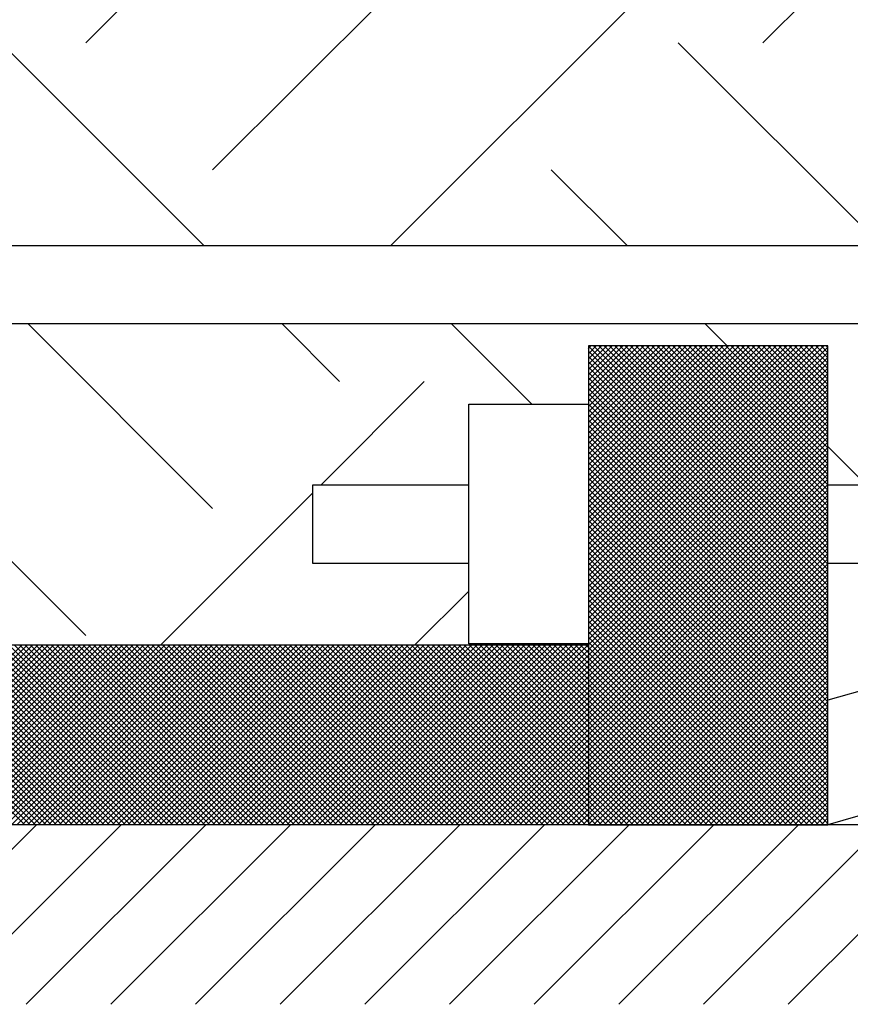
# Model space of a CAD drawing. Extents: x -2.7 to 9.2, y -0.2 to 7.8.
# Drawn here: x 0.5 to 1, y 5.6 to 6.2 of the extents above; entities that cross this region are included whole.
import ezdxf

# ---------------------------------------------------------------- set-up
doc = ezdxf.new("R2010")
doc.units = 0
doc.header["$LTSCALE"] = 0.1875
doc.header["$MEASUREMENT"] = 0
doc.layers.get('0').update_dxf_attribs({"linetype": 'CONTINUOUS'})
for name, color, linetype in [('MNPIPE', 7, 'CONTINUOUS'), ('MNSECT-PARTL', 2, 'CONTINUOUS'), ('MNSECT-PARTM', 3, 'CONTINUOUS')]:
    doc.layers.add(name, color=color, linetype=linetype)

# ---------------------------------------------------------------- blocks, each defined once
blk = doc.blocks.new('*X5')
at = {"color": 0}
for p, q in [((9.28207, 6.21058), (9.4044, 6.3329)), ((9.28207, 6.21334), (9.40164, 6.3329)), ((9.28207, 6.2161), (9.39888, 6.3329)), ((9.28207, 6.21886), (9.39611, 6.3329)), ((9.28207, 6.22163), (9.39335, 6.3329)), ((9.28207, 6.22439), (9.39059, 6.3329)), ((9.28207, 6.22715), (9.38783, 6.3329)), ((9.28207, 6.22991), (9.38506, 6.3329)), ((9.28207, 6.23268), (9.3823, 6.3329)), ((9.28207, 6.23544), (9.37954, 6.3329)), ((9.28207, 6.2382), (9.37678, 6.3329)), ((9.28207, 6.24096), (9.37402, 6.3329)), ((9.28207, 6.24372), (9.37125, 6.3329)), ((9.28207, 6.24649), (9.36849, 6.3329)), ((9.28207, 6.24925), (9.36573, 6.3329)), ((9.28207, 6.25201), (9.36297, 6.3329)), ((9.28207, 6.25477), (9.36021, 6.3329)), ((9.28207, 6.25753), (9.35744, 6.3329)), ((9.28207, 6.2603), (9.35468, 6.3329)), ((9.28207, 6.26306), (9.35192, 6.3329)), ((9.28207, 6.26582), (9.34916, 6.3329)), ((9.28207, 6.26858), (9.34639, 6.3329)), ((9.28207, 6.27135), (9.34363, 6.3329)), ((9.28207, 6.27411), (9.34087, 6.3329)), ((9.28207, 6.27687), (9.33811, 6.3329)), ((9.28207, 6.27963), (9.33535, 6.3329)), ((9.28207, 6.28239), (9.33258, 6.3329)), ((9.28207, 6.28516), (9.32982, 6.3329)), ((9.28207, 6.28792), (9.32706, 6.3329)), ((9.28207, 6.29068), (9.3243, 6.3329)), ((9.28207, 6.29344), (9.32154, 6.3329)), ((9.28207, 6.2962), (9.31877, 6.3329)), ((9.28207, 6.29897), (9.31601, 6.3329)), ((9.28207, 6.30173), (9.31325, 6.3329)), ((9.28207, 6.30449), (9.31049, 6.3329)), ((9.28207, 6.30725), (9.30772, 6.3329)), ((9.28207, 6.31002), (9.30496, 6.3329)), ((9.28207, 6.31278), (9.3022, 6.3329)), ((9.28207, 6.31554), (9.29944, 6.3329)), ((9.28207, 6.3183), (9.29668, 6.3329)), ((9.28207, 6.32106), (9.29391, 6.3329)), ((9.28207, 6.32383), (9.29115, 6.3329)), ((9.28207, 6.32659), (9.28839, 6.3329)), ((9.28207, 6.32935), (9.28563, 6.3329)), ((9.28207, 6.33211), (9.28287, 6.3329)), ((9.28207, 6.20782), (9.40707, 6.33282)), ((9.40707, 6.21004), (9.28421, 6.3329)), ((9.40707, 6.21281), (9.28697, 6.3329)), ((9.40707, 6.21557), (9.28974, 6.3329)), ((9.40707, 6.21833), (9.2925, 6.3329)), ((9.40707, 6.22109), (9.29526, 6.3329)), ((9.40707, 6.22385), (9.29802, 6.3329)), ((9.40707, 6.22662), (9.30078, 6.3329)), ((9.40707, 6.22938), (9.30355, 6.3329)), ((9.40707, 6.23214), (9.30631, 6.3329)), ((9.40707, 6.2349), (9.30907, 6.3329)), ((9.40707, 6.23766), (9.31183, 6.3329)), ((9.40707, 6.24043), (9.3146, 6.3329)), ((9.40707, 6.24319), (9.31736, 6.3329)), ((9.40707, 6.24595), (9.32012, 6.3329)), ((9.40707, 6.24871), (9.32288, 6.3329)), ((9.40707, 6.25147), (9.32564, 6.3329)), ((9.40707, 6.25424), (9.32841, 6.3329)), ((9.40707, 6.257), (9.33117, 6.3329)), ((9.40707, 6.25976), (9.33393, 6.3329)), ((9.40707, 6.26252), (9.33669, 6.3329)), ((9.40707, 6.26529), (9.33945, 6.3329)), ((9.40707, 6.26805), (9.34222, 6.3329)), ((9.40707, 6.27081), (9.34498, 6.3329)), ((9.40707, 6.27357), (9.34774, 6.3329)), ((9.40707, 6.27633), (9.3505, 6.3329)), ((9.40707, 6.2791), (9.35327, 6.3329)), ((9.40707, 6.28186), (9.35603, 6.3329)), ((9.40707, 6.28462), (9.35879, 6.3329)), ((9.40707, 6.28738), (9.36155, 6.3329)), ((9.40707, 6.29014), (9.36431, 6.3329)), ((9.40707, 6.29291), (9.36708, 6.3329)), ((9.40707, 6.29567), (9.36984, 6.3329)), ((9.40707, 6.29843), (9.3726, 6.3329)), ((9.40707, 6.30119), (9.37536, 6.3329)), ((9.40707, 6.30396), (9.37812, 6.3329)), ((9.40707, 6.30672), (9.38089, 6.3329)), ((9.40707, 6.30948), (9.38365, 6.3329)), ((9.40707, 6.31224), (9.38641, 6.3329)), ((9.40707, 6.315), (9.38917, 6.3329)), ((9.40707, 6.31777), (9.39194, 6.3329)), ((9.40707, 6.32053), (9.3947, 6.3329)), ((9.40707, 6.32329), (9.39746, 6.3329)), ((9.40707, 6.32605), (9.40022, 6.3329)), ((9.40707, 6.32881), (9.40298, 6.3329)), ((9.40707, 6.33158), (9.40575, 6.3329)), ((9.40707, 6.20728), (9.28207, 6.33228)), ((9.28207, 6.20505), (9.40707, 6.33005)), ((9.40707, 6.20452), (9.28207, 6.32952)), ((9.28207, 6.20229), (9.40707, 6.32729)), ((9.40707, 6.20176), (9.28207, 6.32676)), ((9.28207, 6.19953), (9.40707, 6.32453)), ((9.40707, 6.19899), (9.28207, 6.32399)), ((9.28207, 6.19677), (9.40707, 6.32177)), ((9.40707, 6.19623), (9.28207, 6.32123)), ((9.28207, 6.19401), (9.40707, 6.31901)), ((9.40707, 6.19347), (9.28207, 6.31847)), ((9.28207, 6.19124), (9.40707, 6.31624)), ((9.40707, 6.19071), (9.28207, 6.31571)), ((9.28207, 6.18848), (9.40707, 6.31348)), ((9.40707, 6.18795), (9.28207, 6.31295)), ((9.28207, 6.18572), (9.40707, 6.31072)), ((9.40707, 6.18518), (9.28207, 6.31018)), ((9.28207, 6.18296), (9.40707, 6.30796)), ((9.40707, 6.18242), (9.28207, 6.30742)), ((9.28207, 6.18019), (9.40707, 6.30519)), ((9.40707, 6.17966), (9.28207, 6.30466)), ((9.28207, 6.17743), (9.40707, 6.30243)), ((9.40707, 6.1769), (9.28207, 6.3019)), ((9.28207, 6.17467), (9.40707, 6.29967)), ((9.40707, 6.17414), (9.28207, 6.29914)), ((9.28207, 6.17191), (9.40707, 6.29691)), ((9.40707, 6.17137), (9.28207, 6.29637)), ((9.28207, 6.16915), (9.40707, 6.29415)), ((9.40707, 6.16861), (9.28207, 6.29361)), ((9.28207, 6.16638), (9.40707, 6.29138)), ((9.40707, 6.16585), (9.28207, 6.29085)), ((9.28207, 6.16362), (9.40707, 6.28862)), ((9.40707, 6.16309), (9.28207, 6.28809)), ((9.28207, 6.16086), (9.40707, 6.28586)), ((9.40707, 6.16032), (9.28207, 6.28532)), ((9.28207, 6.1581), (9.40707, 6.2831)), ((9.40707, 6.15756), (9.28207, 6.28256)), ((9.28207, 6.15534), (9.40707, 6.28034)), ((9.40707, 6.1548), (9.28207, 6.2798)), ((9.28207, 6.15257), (9.40707, 6.27757)), ((9.40707, 6.15204), (9.28207, 6.27704)), ((9.28207, 6.14981), (9.40707, 6.27481)), ((9.40707, 6.14928), (9.28207, 6.27428)), ((9.28207, 6.14705), (9.40707, 6.27205)), ((9.40707, 6.14651), (9.28207, 6.27151)), ((9.28207, 6.14429), (9.40707, 6.26929)), ((9.40707, 6.14375), (9.28207, 6.26875)), ((9.28207, 6.14152), (9.40707, 6.26652)), ((9.40707, 6.14099), (9.28207, 6.26599)), ((9.28207, 6.13876), (9.40707, 6.26376)), ((9.40707, 6.13823), (9.28207, 6.26323)), ((9.28207, 6.136), (9.40707, 6.261)), ((9.40707, 6.13547), (9.28207, 6.26047)), ((9.28207, 6.13324), (9.40707, 6.25824)), ((9.40707, 6.1327), (9.28207, 6.2577)), ((9.28207, 6.13048), (9.40707, 6.25548)), ((9.40707, 6.12994), (9.28207, 6.25494)), ((9.28207, 6.12771), (9.40707, 6.25271)), ((9.40707, 6.12718), (9.28207, 6.25218)), ((9.28207, 6.12495), (9.40707, 6.24995)), ((9.40707, 6.12442), (9.28207, 6.24942)), ((9.28207, 6.12219), (9.40707, 6.24719)), ((9.40707, 6.12165), (9.28207, 6.24665)), ((9.28207, 6.11943), (9.40707, 6.24443)), ((9.40707, 6.11889), (9.28207, 6.24389)), ((9.28207, 6.11667), (9.40707, 6.24167)), ((9.40707, 6.11613), (9.28207, 6.24113)), ((9.28207, 6.1139), (9.40707, 6.2389)), ((9.40707, 6.11337), (9.28207, 6.23837)), ((9.28207, 6.11114), (9.40707, 6.23614)), ((9.40707, 6.11061), (9.28207, 6.23561)), ((9.28207, 6.10838), (9.40707, 6.23338)), ((9.40707, 6.10784), (9.28207, 6.23284)), ((9.28207, 6.10562), (9.40707, 6.23062)), ((9.40707, 6.10508), (9.28207, 6.23008)), ((9.28207, 6.10285), (9.40707, 6.22785)), ((9.40707, 6.10232), (9.28207, 6.22732)), ((9.28207, 6.10009), (9.40707, 6.22509)), ((9.40707, 6.09956), (9.28207, 6.22456)), ((9.28207, 6.09733), (9.40707, 6.22233)), ((9.40707, 6.0968), (9.28207, 6.2218)), ((9.28207, 6.09457), (9.40707, 6.21957)), ((9.40707, 6.09403), (9.28207, 6.21903)), ((9.28207, 6.09181), (9.40707, 6.21681)), ((9.40707, 6.09127), (9.28207, 6.21627)), ((9.28207, 6.08904), (9.40707, 6.21404)), ((9.40707, 6.08851), (9.28207, 6.21351)), ((9.28207, 6.08628), (9.40707, 6.21128)), ((9.40707, 6.08575), (9.28207, 6.21075)), ((9.28207, 6.08352), (9.40707, 6.20852)), ((9.40707, 6.08298), (9.28207, 6.20798)), ((9.40439, 6.0829), (9.28207, 6.20522)), ((9.28422, 6.0829), (9.40707, 6.20576)), ((9.40163, 6.0829), (9.28207, 6.20246)), ((9.39887, 6.0829), (9.28207, 6.1997)), ((9.28698, 6.0829), (9.40707, 6.203)), ((9.28974, 6.0829), (9.40707, 6.20023)), ((9.3961, 6.0829), (9.28207, 6.19694)), ((9.39334, 6.0829), (9.28207, 6.19417)), ((9.29251, 6.0829), (9.40707, 6.19747)), ((9.29527, 6.0829), (9.40707, 6.19471)), ((9.39058, 6.0829), (9.28207, 6.19141)), ((9.29803, 6.0829), (9.40707, 6.19195)), ((9.30079, 6.0829), (9.40707, 6.18918)), ((9.38782, 6.0829), (9.28207, 6.18865)), ((9.38506, 6.0829), (9.28207, 6.18589)), ((9.30355, 6.0829), (9.40707, 6.18642)), ((9.38229, 6.0829), (9.28207, 6.18313)), ((9.37953, 6.0829), (9.28207, 6.18036)), ((9.30632, 6.0829), (9.40707, 6.18366)), ((9.30908, 6.0829), (9.40707, 6.1809)), ((9.37677, 6.0829), (9.28207, 6.1776)), ((9.37401, 6.0829), (9.28207, 6.17484)), ((9.31184, 6.0829), (9.40707, 6.17814)), ((9.3146, 6.0829), (9.40707, 6.17537)), ((9.40707, 6.08422), (9.4995, 6.17665)), ((9.40707, 6.08699), (9.49674, 6.17665)), ((9.40707, 6.08975), (9.49398, 6.17665)), ((9.40707, 6.09251), (9.49122, 6.17665)), ((9.40707, 6.09527), (9.48846, 6.17665)), ((9.40707, 6.09803), (9.48569, 6.17665)), ((9.40707, 6.1008), (9.48293, 6.17665)), ((9.40707, 6.10356), (9.48017, 6.17665)), ((9.40707, 6.10632), (9.47741, 6.17665)), ((9.40707, 6.10908), (9.47464, 6.17665)), ((9.40707, 6.11185), (9.47188, 6.17665)), ((9.40707, 6.11461), (9.46912, 6.17665)), ((9.40707, 6.11737), (9.46636, 6.17665)), ((9.40707, 6.12013), (9.4636, 6.17665)), ((9.40707, 6.12289), (9.46083, 6.17665)), ((9.40707, 6.12566), (9.45807, 6.17665)), ((9.40707, 6.12842), (9.45531, 6.17665)), ((9.40707, 6.13118), (9.45255, 6.17665)), ((9.40707, 6.13394), (9.44979, 6.17665)), ((9.40707, 6.1367), (9.44702, 6.17665)), ((9.40707, 6.13947), (9.44426, 6.17665)), ((9.40707, 6.14223), (9.4415, 6.17665)), ((9.40707, 6.14499), (9.43874, 6.17665)), ((9.40707, 6.14775), (9.43597, 6.17665)), ((9.40707, 6.15052), (9.43321, 6.17665)), ((9.40707, 6.15328), (9.43045, 6.17665)), ((9.40707, 6.15604), (9.42769, 6.17665)), ((9.40707, 6.1588), (9.42493, 6.17665)), ((9.40707, 6.16156), (9.42216, 6.17665)), ((9.40707, 6.16433), (9.4194, 6.17665)), ((9.40707, 6.16709), (9.41664, 6.17665)), ((9.40707, 6.16985), (9.41388, 6.17665)), ((9.40707, 6.17261), (9.41112, 6.17665)), ((9.40707, 6.17537), (9.40835, 6.17665)), ((9.4983, 6.0829), (9.40707, 6.17414)), ((9.50107, 6.0829), (9.40732, 6.17665)), ((9.40852, 6.0829), (9.50227, 6.17665)), ((9.50383, 6.0829), (9.41008, 6.17665)), ((9.41128, 6.0829), (9.50503, 6.17665)), ((9.50659, 6.0829), (9.41284, 6.17665)), ((9.41404, 6.0829), (9.50779, 6.17665)), ((9.50935, 6.0829), (9.4156, 6.17665)), ((9.4168, 6.0829), (9.51055, 6.17665)), ((9.51211, 6.0829), (9.41836, 6.17665)), ((9.41956, 6.0829), (9.51331, 6.17665)), ((9.51488, 6.0829), (9.42113, 6.17665)), ((9.42233, 6.0829), (9.51608, 6.17665)), ((9.51764, 6.0829), (9.42389, 6.17665)), ((9.42509, 6.0829), (9.51884, 6.17665)), ((9.5204, 6.0829), (9.42665, 6.17665)), ((9.42785, 6.0829), (9.5216, 6.17665)), ((9.52316, 6.0829), (9.42941, 6.17665)), ((9.43061, 6.0829), (9.52436, 6.17665)), ((9.52593, 6.0829), (9.43218, 6.17665)), ((9.43338, 6.0829), (9.52713, 6.17665)), ((9.52869, 6.0829), (9.43494, 6.17665)), ((9.43614, 6.0829), (9.52989, 6.17665)), ((9.53145, 6.0829), (9.4377, 6.17665)), ((9.4389, 6.0829), (9.53265, 6.17665)), ((9.53421, 6.0829), (9.44046, 6.17665)), ((9.44166, 6.0829), (9.53541, 6.17665)), ((9.53697, 6.0829), (9.44322, 6.17665)), ((9.44442, 6.0829), (9.53817, 6.17665)), ((9.53974, 6.0829), (9.44599, 6.17665)), ((9.44719, 6.0829), (9.54094, 6.17665)), ((9.5425, 6.0829), (9.44875, 6.17665)), ((9.44995, 6.0829), (9.5437, 6.17665)), ((9.54526, 6.0829), (9.45151, 6.17665)), ((9.45271, 6.0829), (9.54646, 6.17665)), ((9.54802, 6.0829), (9.45427, 6.17665)), ((9.45547, 6.0829), (9.54922, 6.17665)), ((9.55078, 6.0829), (9.45703, 6.17665)), ((9.45823, 6.0829), (9.55198, 6.17665)), ((9.55355, 6.0829), (9.4598, 6.17665)), ((9.461, 6.0829), (9.55475, 6.17665)), ((9.55631, 6.0829), (9.46256, 6.17665)), ((9.46376, 6.0829), (9.55751, 6.17665)), ((9.55907, 6.0829), (9.46532, 6.17665)), ((9.46652, 6.0829), (9.56027, 6.17665)), ((9.56183, 6.0829), (9.46808, 6.17665)), ((9.46928, 6.0829), (9.56303, 6.17665)), ((9.5646, 6.0829), (9.47085, 6.17665)), ((9.47205, 6.0829), (9.5658, 6.17665)), ((9.56736, 6.0829), (9.47361, 6.17665)), ((9.47481, 6.0829), (9.56856, 6.17665)), ((9.57012, 6.0829), (9.47637, 6.17665)), ((9.47757, 6.0829), (9.57132, 6.17665)), ((9.57288, 6.0829), (9.47913, 6.17665)), ((9.48033, 6.0829), (9.57408, 6.17665)), ((9.57564, 6.0829), (9.48189, 6.17665)), ((9.48309, 6.0829), (9.57684, 6.17665)), ((9.57841, 6.0829), (9.48466, 6.17665)), ((9.48586, 6.0829), (9.57961, 6.17665)), ((9.58117, 6.0829), (9.48742, 6.17665)), ((9.48862, 6.0829), (9.58237, 6.17665)), ((9.58393, 6.0829), (9.49018, 6.17665)), ((9.49138, 6.0829), (9.58513, 6.17665)), ((9.58669, 6.0829), (9.49294, 6.17665)), ((9.49414, 6.0829), (9.58789, 6.17665)), ((9.58945, 6.0829), (9.4957, 6.17665)), ((9.4969, 6.0829), (9.59065, 6.17665)), ((9.59222, 6.0829), (9.49847, 6.17665)), ((9.49967, 6.0829), (9.59342, 6.17665)), ((9.59498, 6.0829), (9.50123, 6.17665)), ((9.50243, 6.0829), (9.59618, 6.17665)), ((9.59774, 6.0829), (9.50399, 6.17665)), ((9.50519, 6.0829), (9.59894, 6.17665)), ((9.6005, 6.0829), (9.50675, 6.17665)), ((9.50795, 6.0829), (9.6017, 6.17665)), ((9.60327, 6.0829), (9.50952, 6.17665)), ((9.51072, 6.0829), (9.60447, 6.17665)), ((9.60603, 6.0829), (9.51228, 6.17665)), ((9.51348, 6.0829), (9.60723, 6.17665)), ((9.60879, 6.0829), (9.51504, 6.17665)), ((9.51624, 6.0829), (9.60999, 6.17665)), ((9.61155, 6.0829), (9.5178, 6.17665)), ((9.519, 6.0829), (9.61275, 6.17665)), ((9.61431, 6.0829), (9.52056, 6.17665)), ((9.52176, 6.0829), (9.61551, 6.17665)), ((9.61708, 6.0829), (9.52333, 6.17665)), ((9.52453, 6.0829), (9.61828, 6.17665)), ((9.61984, 6.0829), (9.52609, 6.17665)), ((9.52729, 6.0829), (9.62104, 6.17665)), ((9.6226, 6.0829), (9.52885, 6.17665)), ((9.53005, 6.0829), (9.6238, 6.17665)), ((9.62536, 6.0829), (9.53161, 6.17665)), ((9.53281, 6.0829), (9.62656, 6.17665)), ((9.62812, 6.0829), (9.53437, 6.17665)), ((9.53557, 6.0829), (9.62932, 6.17665)), ((9.63089, 6.0829), (9.53714, 6.17665)), ((9.53834, 6.0829), (9.63209, 6.17665)), ((9.63365, 6.0829), (9.5399, 6.17665)), ((9.5411, 6.0829), (9.63485, 6.17665)), ((9.63641, 6.0829), (9.54266, 6.17665)), ((9.54386, 6.0829), (9.63761, 6.17665)), ((9.63917, 6.0829), (9.54542, 6.17665)), ((9.54662, 6.0829), (9.64037, 6.17665)), ((9.64194, 6.0829), (9.54819, 6.17665)), ((9.54938, 6.0829), (9.64313, 6.17665)), ((9.6447, 6.0829), (9.55095, 6.17665)), ((9.55215, 6.0829), (9.6459, 6.17665)), ((9.64746, 6.0829), (9.55371, 6.17665)), ((9.55491, 6.0829), (9.64866, 6.17665)), ((9.65022, 6.0829), (9.55647, 6.17665)), ((9.55767, 6.0829), (9.65142, 6.17665)), ((9.65298, 6.0829), (9.55923, 6.17665)), ((9.56043, 6.0829), (9.65418, 6.17665)), ((9.65575, 6.0829), (9.562, 6.17665)), ((9.5632, 6.0829), (9.65695, 6.17665)), ((9.65851, 6.0829), (9.56476, 6.17665)), ((9.56596, 6.0829), (9.65971, 6.17665)), ((9.66127, 6.0829), (9.56752, 6.17665)), ((9.56872, 6.0829), (9.66247, 6.17665)), ((9.66403, 6.0829), (9.57028, 6.17665)), ((9.57148, 6.0829), (9.66523, 6.17665)), ((9.66679, 6.0829), (9.57304, 6.17665)), ((9.57424, 6.0829), (9.66799, 6.17665)), ((9.66956, 6.0829), (9.57581, 6.17665)), ((9.57701, 6.0829), (9.67076, 6.17665)), ((9.67232, 6.0829), (9.57857, 6.17665)), ((9.57977, 6.0829), (9.67352, 6.17665)), ((9.67508, 6.0829), (9.58133, 6.17665)), ((9.58253, 6.0829), (9.67628, 6.17665)), ((9.67784, 6.0829), (9.58409, 6.17665)), ((9.58529, 6.0829), (9.67904, 6.17665)), ((9.6806, 6.0829), (9.58685, 6.17665)), ((9.58805, 6.0829), (9.6818, 6.17665)), ((9.68337, 6.0829), (9.58962, 6.17665)), ((9.59082, 6.0829), (9.68457, 6.17665)), ((9.68613, 6.0829), (9.59238, 6.17665)), ((9.59358, 6.0829), (9.68733, 6.17665)), ((9.68889, 6.0829), (9.59514, 6.17665)), ((9.59634, 6.0829), (9.69009, 6.17665)), ((9.69165, 6.0829), (9.5979, 6.17665)), ((9.5991, 6.0829), (9.69285, 6.17665)), ((9.69442, 6.0829), (9.60067, 6.17665)), ((9.60187, 6.0829), (9.69562, 6.17665)), ((9.69718, 6.0829), (9.60343, 6.17665)), ((9.60463, 6.0829), (9.69838, 6.17665)), ((9.69994, 6.0829), (9.60619, 6.17665)), ((9.60739, 6.0829), (9.70114, 6.17665)), ((9.7027, 6.0829), (9.60895, 6.17665)), ((9.61015, 6.0829), (9.7039, 6.17665)), ((9.70546, 6.0829), (9.61171, 6.17665)), ((9.61291, 6.0829), (9.70666, 6.17665)), ((9.70823, 6.0829), (9.61448, 6.17665)), ((9.61568, 6.0829), (9.70943, 6.17665)), ((9.71099, 6.0829), (9.61724, 6.17665)), ((9.61844, 6.0829), (9.71219, 6.17665)), ((9.71375, 6.0829), (9.62, 6.17665)), ((9.6212, 6.0829), (9.71495, 6.17665)), ((9.71651, 6.0829), (9.62276, 6.17665)), ((9.62396, 6.0829), (9.71771, 6.17665)), ((9.71927, 6.0829), (9.62552, 6.17665)), ((9.62672, 6.0829), (9.72047, 6.17665)), ((9.72204, 6.0829), (9.62829, 6.17665)), ((9.62949, 6.0829), (9.72324, 6.17665)), ((9.7248, 6.0829), (9.63105, 6.17665)), ((9.63225, 6.0829), (9.726, 6.17665)), ((9.72756, 6.0829), (9.63381, 6.17665)), ((9.63501, 6.0829), (9.72876, 6.17665)), ((9.73032, 6.0829), (9.63657, 6.17665)), ((9.63777, 6.0829), (9.73152, 6.17665)), ((9.73309, 6.0829), (9.63934, 6.17665)), ((9.64054, 6.0829), (9.73429, 6.17665)), ((9.73585, 6.0829), (9.6421, 6.17665)), ((9.6433, 6.0829), (9.73705, 6.17665)), ((9.73861, 6.0829), (9.64486, 6.17665)), ((9.64606, 6.0829), (9.73981, 6.17665)), ((9.74137, 6.0829), (9.64762, 6.17665)), ((9.64882, 6.0829), (9.74257, 6.17665)), ((9.74413, 6.0829), (9.65038, 6.17665)), ((9.65158, 6.0829), (9.74533, 6.17665)), ((9.7469, 6.0829), (9.65315, 6.17665)), ((9.65435, 6.0829), (9.7481, 6.17665)), ((9.74966, 6.0829), (9.65591, 6.17665)), ((9.65711, 6.0829), (9.75086, 6.17665)), ((9.75242, 6.0829), (9.65867, 6.17665)), ((9.65987, 6.0829), (9.75362, 6.17665)), ((9.75518, 6.0829), (9.66143, 6.17665)), ((9.66263, 6.0829), (9.75638, 6.17665)), ((9.75794, 6.0829), (9.66419, 6.17665)), ((9.66539, 6.0829), (9.75914, 6.17665)), ((9.76071, 6.0829), (9.66696, 6.17665)), ((9.66816, 6.0829), (9.76191, 6.17665)), ((9.76347, 6.0829), (9.66972, 6.17665)), ((9.67092, 6.0829), (9.76467, 6.17665)), ((9.76623, 6.0829), (9.67248, 6.17665)), ((9.67368, 6.0829), (9.76743, 6.17665)), ((9.76899, 6.0829), (9.67524, 6.17665)), ((9.67644, 6.0829), (9.77019, 6.17665)), ((9.77176, 6.0829), (9.67801, 6.17665)), ((9.67921, 6.0829), (9.77296, 6.17665)), ((9.77452, 6.0829), (9.68077, 6.17665)), ((9.68197, 6.0829), (9.77572, 6.17665)), ((9.77728, 6.0829), (9.68353, 6.17665)), ((9.68473, 6.0829), (9.77848, 6.17665)), ((9.78004, 6.0829), (9.68629, 6.17665)), ((9.68749, 6.0829), (9.78124, 6.17665)), ((9.7828, 6.0829), (9.68905, 6.17665)), ((9.69025, 6.0829), (9.784, 6.17665)), ((9.78557, 6.0829), (9.69182, 6.17665)), ((9.69302, 6.0829), (9.78677, 6.17665)), ((9.78833, 6.0829), (9.69458, 6.17665)), ((9.69578, 6.0829), (9.78953, 6.17665)), ((9.79109, 6.0829), (9.69734, 6.17665)), ((9.69854, 6.0829), (9.79229, 6.17665)), ((9.79385, 6.0829), (9.7001, 6.17665)), ((9.7013, 6.0829), (9.79505, 6.17665)), ((9.79661, 6.0829), (9.70286, 6.17665)), ((9.37125, 6.0829), (9.28207, 6.17208)), ((9.36848, 6.0829), (9.28207, 6.16931)), ((9.31737, 6.0829), (9.40707, 6.17261)), ((9.32013, 6.0829), (9.40707, 6.16985)), ((9.49554, 6.0829), (9.40707, 6.17137)), ((9.49278, 6.0829), (9.40707, 6.16861)), ((9.36572, 6.0829), (9.28207, 6.16655)), ((9.36296, 6.0829), (9.28207, 6.16379)), ((9.32289, 6.0829), (9.40707, 6.16709)), ((9.32565, 6.0829), (9.40707, 6.16433)), ((9.49002, 6.0829), (9.40707, 6.16585)), ((9.3602, 6.0829), (9.28207, 6.16103)), ((9.35744, 6.0829), (9.28207, 6.15827)), ((9.32841, 6.0829), (9.40707, 6.16156)), ((9.33118, 6.0829), (9.40707, 6.1588)), ((9.48726, 6.0829), (9.40707, 6.16309)), ((9.48449, 6.0829), (9.40707, 6.16032)), ((9.35467, 6.0829), (9.28207, 6.1555)), ((9.33394, 6.0829), (9.40707, 6.15604)), ((9.3367, 6.0829), (9.40707, 6.15328)), ((9.48173, 6.0829), (9.40707, 6.15756)), ((9.47897, 6.0829), (9.40707, 6.1548)), ((9.35191, 6.0829), (9.28207, 6.15274)), ((9.34915, 6.0829), (9.28207, 6.14998)), ((9.33946, 6.0829), (9.40707, 6.15052)), ((9.34222, 6.0829), (9.40707, 6.14775)), ((9.47621, 6.0829), (9.40707, 6.15204)), ((9.47344, 6.0829), (9.40707, 6.14928)), ((9.34639, 6.0829), (9.28207, 6.14722)), ((9.34362, 6.0829), (9.28207, 6.14446)), ((9.34499, 6.0829), (9.40707, 6.14499)), ((9.47068, 6.0829), (9.40707, 6.14651)), ((9.46792, 6.0829), (9.40707, 6.14375)), ((9.34086, 6.0829), (9.28207, 6.14169)), ((9.3381, 6.0829), (9.28207, 6.13893)), ((9.34775, 6.0829), (9.40707, 6.14223)), ((9.35051, 6.0829), (9.40707, 6.13947)), ((9.46516, 6.0829), (9.40707, 6.14099)), ((9.4624, 6.0829), (9.40707, 6.13823)), ((9.33534, 6.0829), (9.28207, 6.13617)), ((9.33258, 6.0829), (9.28207, 6.13341)), ((9.35327, 6.0829), (9.40707, 6.1367)), ((9.35604, 6.0829), (9.40707, 6.13394)), ((9.45963, 6.0829), (9.40707, 6.13547)), ((9.45687, 6.0829), (9.40707, 6.1327)), ((9.32981, 6.0829), (9.28207, 6.13064)), ((9.32705, 6.0829), (9.28207, 6.12788)), ((9.3588, 6.0829), (9.40707, 6.13118)), ((9.36156, 6.0829), (9.40707, 6.12842)), ((9.45411, 6.0829), (9.40707, 6.12994)), ((9.45135, 6.0829), (9.40707, 6.12718)), ((9.32429, 6.0829), (9.28207, 6.12512)), ((9.32153, 6.0829), (9.28207, 6.12236)), ((9.36432, 6.0829), (9.40707, 6.12566)), ((9.36708, 6.0829), (9.40707, 6.12289)), ((9.44859, 6.0829), (9.40707, 6.12442)), ((9.31877, 6.0829), (9.28207, 6.1196)), ((9.36985, 6.0829), (9.40707, 6.12013)), ((9.37261, 6.0829), (9.40707, 6.11737)), ((9.44582, 6.0829), (9.40707, 6.12165)), ((9.44306, 6.0829), (9.40707, 6.11889)), ((9.316, 6.0829), (9.28207, 6.11683)), ((9.31324, 6.0829), (9.28207, 6.11407)), ((9.37537, 6.0829), (9.40707, 6.11461)), ((9.37813, 6.0829), (9.40707, 6.11185)), ((9.4403, 6.0829), (9.40707, 6.11613)), ((9.43754, 6.0829), (9.40707, 6.11337)), ((9.31048, 6.0829), (9.28207, 6.11131)), ((9.30772, 6.0829), (9.28207, 6.10855)), ((9.38089, 6.0829), (9.40707, 6.10908)), ((9.43477, 6.0829), (9.40707, 6.11061)), ((9.43201, 6.0829), (9.40707, 6.10784)), ((9.30495, 6.0829), (9.28207, 6.10579)), ((9.30219, 6.0829), (9.28207, 6.10302)), ((9.38366, 6.0829), (9.40707, 6.10632)), ((9.38642, 6.0829), (9.40707, 6.10356)), ((9.42925, 6.0829), (9.40707, 6.10508)), ((9.42649, 6.0829), (9.40707, 6.10232)), ((9.29943, 6.0829), (9.28207, 6.10026)), ((9.29667, 6.0829), (9.28207, 6.0975)), ((9.38918, 6.0829), (9.40707, 6.1008)), ((9.39194, 6.0829), (9.40707, 6.09803)), ((9.42373, 6.0829), (9.40707, 6.09956)), ((9.42096, 6.0829), (9.40707, 6.0968)), ((9.29391, 6.0829), (9.28207, 6.09474)), ((9.29114, 6.0829), (9.28207, 6.09197)), ((9.39471, 6.0829), (9.40707, 6.09527)), ((9.39747, 6.0829), (9.40707, 6.09251)), ((9.4182, 6.0829), (9.40707, 6.09403)), ((9.41544, 6.0829), (9.40707, 6.09127)), ((9.28838, 6.0829), (9.28207, 6.08921)), ((9.28562, 6.0829), (9.28207, 6.08645)), ((9.40023, 6.0829), (9.40707, 6.08975)), ((9.40299, 6.0829), (9.40707, 6.08699)), ((9.41268, 6.0829), (9.40707, 6.08851)), ((9.28286, 6.0829), (9.28207, 6.08369)), ((9.40575, 6.0829), (9.40707, 6.08422)), ((9.40992, 6.0829), (9.40707, 6.08575)), ((9.40715, 6.0829), (9.40707, 6.08298))]:
    blk.add_line(p, q, dxfattribs=at)
blk = doc.blocks.new('*X6')
at = {"color": 0}
for p, q in [((14.97532, 21.33928), (15.06907, 21.43303)), ((15.01952, 21.33928), (15.11327, 21.43303)), ((15.06371, 21.33928), (15.15746, 21.43303)), ((15.1079, 21.33928), (15.20165, 21.43303)), ((15.1521, 21.33928), (15.24585, 21.43303)), ((15.19629, 21.33928), (15.29004, 21.43303)), ((15.24049, 21.33928), (15.33424, 21.43303)), ((15.28468, 21.33928), (15.37843, 21.43303)), ((15.32888, 21.33928), (15.42263, 21.43303)), ((15.37307, 21.33928), (15.46682, 21.43303)), ((15.41726, 21.33928), (15.51101, 21.43303)), ((15.46146, 21.33928), (15.55521, 21.43303))]:
    blk.add_line(p, q, dxfattribs=at)

msp = doc.modelspace()

# ---------------------------------------------------------------- hatches: boundary and pattern name
at = {"layer": 'MNSECT-PARTM'}
h = msp.add_hatch(dxfattribs=at)
h.set_pattern_fill('EARTH', color=256, angle=45, style=0)
h.paths.add_polyline_path([(-0.33279, 6.76133), (-2.22529, 6.76133), (-2.22529, 5.73504), (-1.38497, 5.73504), (-1.38497, 5.95452), (-1.44776, 5.95452), (-1.44776, 5.99667), (-1.52921, 5.99667), (-1.52921, 6.03736), (-1.44776, 6.03736), (-1.44776, 6.07952), (-1.38497, 6.07952), (-1.38497, 6.11905), (-1.26225, 6.11905), (-1.26225, 6.03736), (-0.33279, 6.03736)])
h.paths.add_polyline_path([(-0.88154, 5.87167), (-0.963, 5.87167), (-0.963, 5.91236), (-0.88154, 5.91236), (-0.88154, 5.95452), (-0.81904, 5.95452), (-0.81904, 5.98504), (-0.69404, 5.98504), (-0.69404, 5.91236), (-0.60029, 5.91236), (-0.60029, 5.98504), (-0.47529, 5.98504), (-0.47529, 5.95452), (-0.41279, 5.95452), (-0.41279, 5.82879), (-0.33826, 5.82879), (-0.35429, 5.92199), (-0.33279, 5.92199), (-0.33279, 5.99667), (-1.26225, 5.99667), (-1.26225, 5.73504), (-0.60029, 5.73504), (-0.81904, 5.79754), (-0.81904, 5.82952), (-0.88154, 5.82952)])
h.paths.add_polyline_path([(0.77471, 5.95452), (0.83721, 5.95452), (0.83721, 5.98504), (0.96221, 5.98504), (0.96221, 5.91236), (1.05596, 5.91236), (1.05596, 5.98504), (1.18096, 5.98504), (1.18096, 5.95452), (1.24346, 5.95452), (1.24346, 5.82952), (1.18096, 5.82952), (1.18096, 5.79754), (0.96221, 5.73504), (1.45729, 5.73504), (1.45729, 5.99667), (-0.33279, 5.99667), (-0.33279, 5.92199), (-0.31129, 5.92199), (-0.32732, 5.82879), (0.77471, 5.82879), (0.77471, 5.87167), (0.69325, 5.87167), (0.69325, 5.91236), (0.77471, 5.91236)])
h.paths.add_polyline_path([(4.60653, 6.39586), (3.83805, 6.76133), (-0.33279, 6.76133), (-0.33279, 6.03736), (1.45729, 6.03736), (1.45729, 6.11905), (1.58002, 6.11905), (1.58002, 6.07952), (1.6428, 6.07952), (1.6428, 6.03736), (1.72426, 6.03736), (1.72426, 5.99667), (1.6428, 5.99667), (1.6428, 5.95452), (1.58002, 5.95452), (1.58002, 5.73504), (4.36846, 5.73504), (4.43637, 5.73504), (4.43637, 5.95452), (4.37359, 5.95452), (4.37359, 5.99667), (4.29213, 5.99667), (4.29213, 6.03736), (4.37359, 6.03736), (4.37359, 6.07952), (4.43637, 6.07952), (4.43637, 6.11905), (4.55909, 6.11905), (4.55909, 6.03736), (4.75066, 6.03736), (4.70017, 6.11666), (4.72, 6.12497)])
h.paths.add_polyline_path([(4.69171, 5.95452), (4.75421, 5.95452), (4.75421, 5.98504), (4.87921, 5.98504), (4.87921, 5.91236), (4.97296, 5.91236), (4.97296, 5.98504), (5.09796, 5.98504), (5.09796, 5.95452), (5.16046, 5.95452), (5.16046, 5.91236), (5.24192, 5.91236), (5.24192, 5.87167), (5.16046, 5.87167), (5.16046, 5.82879), (6.34796, 5.82879), (6.34796, 5.95452), (6.41046, 5.95452), (6.41046, 5.98504), (6.53546, 5.98504), (6.53546, 5.91236), (6.62921, 5.91236), (6.62921, 5.98504), (6.75421, 5.98504), (6.75421, 5.95452), (6.81671, 5.95452), (6.81671, 5.91236), (6.89817, 5.91236), (6.89817, 5.87167), (6.81671, 5.87167), (6.81671, 5.82952), (6.75421, 5.82952), (6.75421, 5.79754), (6.53546, 5.73504), (7.27864, 5.73504), (7.27864, 5.99667), (5.44592, 5.99667), (5.62431, 5.91182), (5.63355, 5.93124), (5.7372, 5.85814), (5.61508, 5.89241), (5.62431, 5.91182), (5.44592, 5.99667), (4.55909, 5.99667), (4.55909, 5.73504), (4.97296, 5.73504), (4.75421, 5.79754), (4.75421, 5.82952), (4.69171, 5.82952)])
h.paths.add_polyline_path([(4.60653, 6.39586), (4.72, 6.12497), (4.73983, 6.13327), (4.76191, 6.03736), (5.36034, 6.03736)])
h.paths.add_polyline_path([(4.45345, 6.76133), (3.83805, 6.76133), (4.60653, 6.39586)], flags=17)
h.paths.add_polyline_path([(8.16046, 6.76133), (6.89987, 6.76133), (6.90385, 6.75667), (7.01377, 6.69338), (7.00004, 6.67684), (7.26352, 6.45813), (8.16046, 6.45813)])

# ---------------------------------------------------------------- linework, layer by layer
at = {"layer": 'MNPIPE'}
for p, q in [((-1.26225, 6.03736), (1.45729, 6.03736)), ((-1.26225, 5.99667), (1.45729, 5.99667)), ((0.83721, 5.82879), (-0.47529, 5.82879)), ((1.05596, 5.82683), (0.96221, 5.80004)), ((1.18096, 5.79754), (0.96221, 5.73504)), ((4.36846, 5.73504), (-2.22529, 5.73504)), ((0.83721, 5.73504), (-0.47529, 5.73504))]:
    msp.add_line(p, q, dxfattribs=at)
for points in [[(0.96221, 5.73504), (0.96221, 5.98504), (0.83721, 5.98504), (0.83721, 5.73504)], [(0.83721, 5.95452), (0.83721, 5.82952), (0.77471, 5.82952), (0.77471, 5.95452)], [(0.77471, 5.87167), (0.77471, 5.91236), (0.69325, 5.91236), (0.69325, 5.87167)]]:
    msp.add_lwpolyline(points, close=True, dxfattribs=at)
for points in [[(1.05596, 5.91236), (0.96221, 5.91236)], [(0.96221, 5.87167), (1.05596, 5.87167)]]:
    msp.add_lwpolyline(points, dxfattribs=at)

# ---------------------------------------------------------------- block references
at = {"layer": 'MNPIPE', "color": 7, "xscale": -1}
msp.add_blockref('*X5', (10.24429, -0.34787), dxfattribs=at)
at = {"layer": 'MNSECT-PARTL', "color": 7}
msp.add_blockref('*X6', (-14.51995, -15.69799), dxfattribs=at)

doc.saveas('drawing.dxf')
